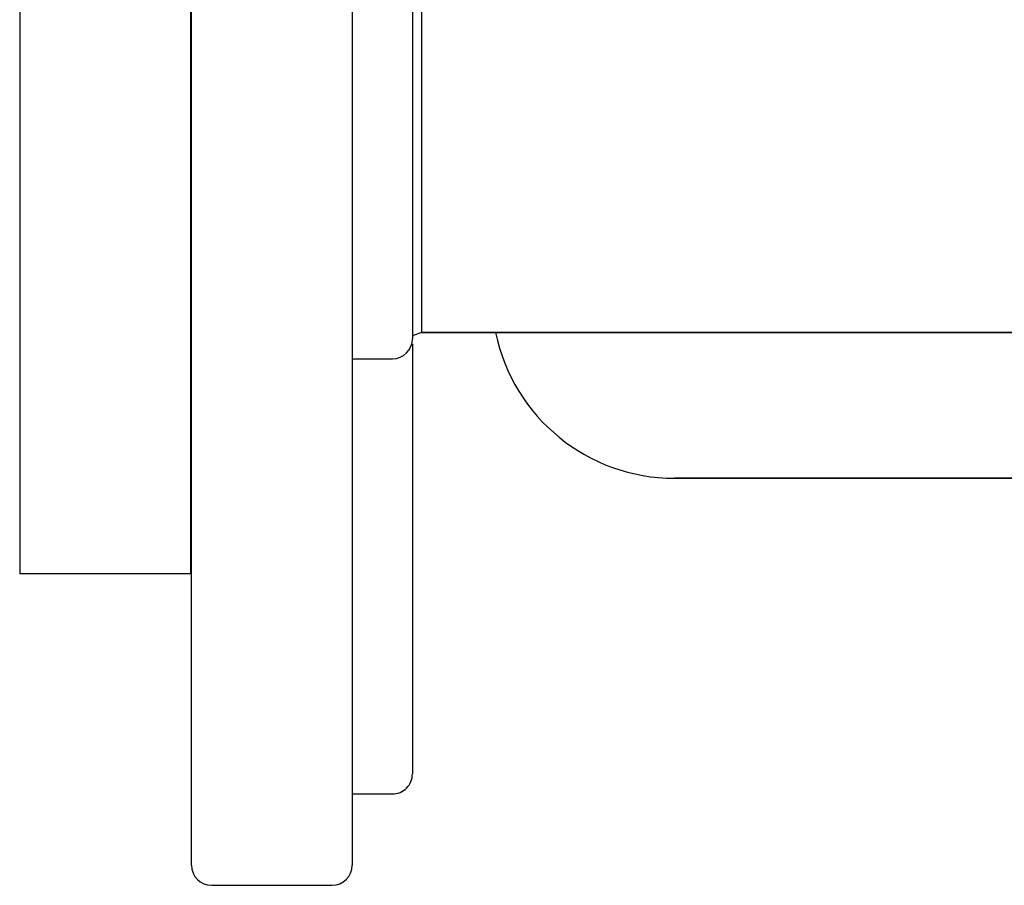
# Model space of a CAD drawing. Units: millimetres. Extents: x 1832 to 3535, y -1438 to 600.
# Drawn here: x 1832 to 1930, y -308 to -222 of the extents above; entities that cross this region are included whole.
import ezdxf

# ---------------------------------------------------------------- set-up
doc = ezdxf.new("R2010")
doc.units = ezdxf.units.MM
doc.header["$LTSCALE"] = 30.734
doc.layers.get('0').update_dxf_attribs({"linetype": 'CONTINUOUS'})

msp = doc.modelspace()

# ---------------------------------------------------------------- linework, layer by layer
for p, q in [((1849.229, -306.239), (1849.229, -110.239)), ((1865.229, -110.239), (1865.229, -306.239)), ((1832.129, -139.239), (1832.129, -277.239)), ((1849.129, -139.239), (1849.129, -277.239)), ((1871.229, -162.625), (1871.229, -253.853)), ((1872.129, -163.239), (1872.129, -253.239)), ((1872.129, -253.239), (1871.229, -253.552)), ((1959.129, -253.239), (1872.129, -253.239)), ((1872.129, -253.239), (1959.129, -253.239)), ((1871.229, -254.401), (1871.229, -297.148)), ((1865.229, -255.854), (1869.229, -255.854)), ((1959.129, -267.739), (1897.329, -267.739)), ((1897.329, -267.739), (1959.129, -267.739)), ((1849.129, -277.239), (1832.129, -277.239)), ((1865.229, -299.149), (1869.229, -299.149)), ((1851.229, -308.239), (1863.229, -308.239))]:
    msp.add_line(p, q)
for centre, radius, start, end in [((1869.229, -253.854), 2, 270, 359.99993), ((1897.329, -249.539), 18.2, 191.74053, 270), ((1869.229, -297.149), 2, 270, 0.00115), ((1851.229, -306.239), 2, 180, 270), ((1863.229, -306.239), 2, 270, 0)]:
    msp.add_arc(centre, radius, start, end)

doc.saveas('drawing.dxf')
